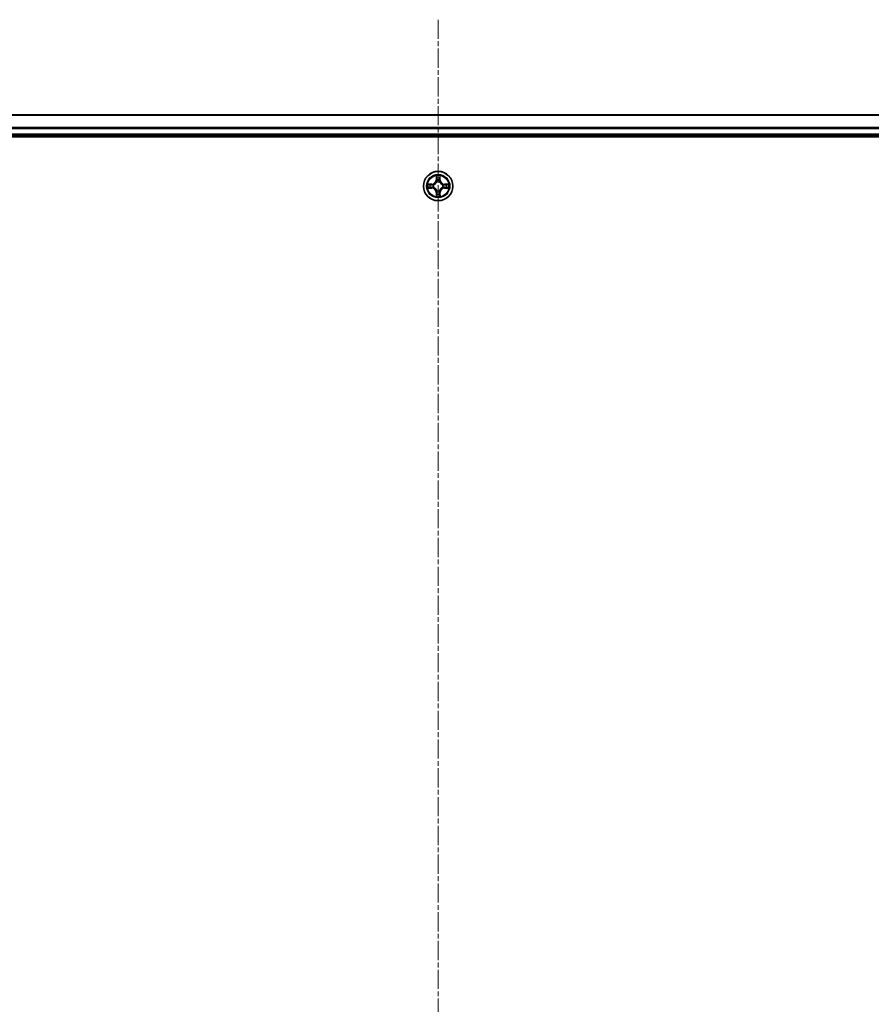
# Model space of a CAD drawing. Units: millimetres. Extents: x 0 to 9304, y 0 to 2108.
# Drawn here: x 2683 to 2850, y 1264 to 1457 of the extents above; entities that cross this region are included whole.
import ezdxf

# ---------------------------------------------------------------- set-up
doc = ezdxf.new("R2010")
doc.units = ezdxf.units.MM
doc.header["$LTSCALE"] = 0.666667
doc.linetypes.add('CHAIN', pattern=[0.3543, 0.2362, -0.0295, 0.0591, -0.0295])
doc.layers.add('Centerline (ISO)', color=7, linetype='Continuous', lineweight=18, true_color=0x80ffff)
doc.layers.add('Visible (ISO)', color=7, linetype='Continuous', lineweight=35)
doc.layers.add('Visible Narrow (ISO)', color=7, linetype='Continuous', lineweight=25)

msp = doc.modelspace()

# ---------------------------------------------------------------- linework, layer by layer
at = {"layer": 'Centerline (ISO)', "linetype": 'CHAIN', "ltscale": 23.990969}
msp.add_line((2764.90992, 1457.45021), (2764.90992, 1061.95021), dxfattribs=at)
at = {"layer": 'Visible (ISO)'}
for p, q in [((2539.90992, 1438.70021), (2989.90992, 1438.70021)), ((2534.90992, 1434.40021), (2994.90992, 1434.40021)), ((2539.90992, 1434.70021), (2989.90992, 1434.70021))]:
    msp.add_line(p, q, dxfattribs=at)
msp.add_circle((2764.90992, 1424.70021), 2.9, dxfattribs=at)
for start, end in [(169.1867335, 169.1872833), (190.8127167, 190.8132665), (167.0616044, 167.0634047), (192.9365953, 192.9383956), (102.9365953, 102.9383956), (100.8127167, 100.8132665), (79.1867335, 79.1872833), (77.0616044, 77.0634047), (12.9365953, 12.9383956), (347.0616044, 347.0634047), (10.8127167, 10.8132665), (349.1867335, 349.1872833), (257.0616044, 257.0634047), (259.1867335, 259.1872833), (280.8127167, 280.8132665), (282.9365953, 282.9383956)]:
    msp.add_arc((2764.90992, 1424.70021), 1.2295, start, end, dxfattribs=at)
for points, knots in [([(2764.60938, 1426.45892), (2764.60735, 1426.54029), (2764.56136, 1426.63148), (2764.52034, 1426.72107), (2764.51991, 1426.722), (2764.51948, 1426.72294)], [0, 0, 0, 0, 0.03205597372, 0.03205597372, 0.03239430317, 0.03239430317, 0.03239430317, 0.03239430317]), ([(2764.51948, 1426.72294), (2764.51969, 1426.72191), (2764.51991, 1426.72088), (2764.52208, 1426.71046), (2764.52406, 1426.70105), (2764.52604, 1426.69163)], [-0.032394303167, -0.032394303167, -0.032394303167, -0.032394303167, -0.032055973721, -0.032055973721, -0.028972758337, -0.028972758337, -0.028972758337, -0.028972758337]), ([(2765.30037, 1426.72294), (2765.29994, 1426.722), (2765.2995, 1426.72107), (2765.29877, 1426.71946), (2765.29846, 1426.7188), (2765.29815, 1426.71813)], [-0.0003383294466, -0.0003383294466, -0.0003383294466, -0.0003383294466, 0, 0, 0.0002415179139, 0.0002415179139, 0.0002415179139, 0.0002415179139]), ([(2765.29928, 1426.71774), (2765.29943, 1426.71844), (2765.29957, 1426.71915), (2765.29993, 1426.72088), (2765.30015, 1426.72191), (2765.30037, 1426.72294)], [-0.0002305990761, -0.0002305990761, -0.0002305990761, -0.0002305990761, 0, 0, 0.0003383294466, 0.0003383294466, 0.0003383294466, 0.0003383294466]), ([(2762.89239, 1425.08957), (2762.89169, 1425.08972), (2762.89099, 1425.08986), (2762.88926, 1425.09022), (2762.88823, 1425.09044), (2762.8872, 1425.09066)], [-0.0002305990761, -0.0002305990761, -0.0002305990761, -0.0002305990761, 0, 0, 0.0003383294466, 0.0003383294466, 0.0003383294466, 0.0003383294466]), ([(2762.8872, 1425.09066), (2762.88813, 1425.09023), (2762.88907, 1425.08979), (2762.89067, 1425.08906), (2762.89134, 1425.08875), (2762.89201, 1425.08845)], [-0.0003383294466, -0.0003383294466, -0.0003383294466, -0.0003383294466, 0, 0, 0.000241517914, 0.000241517914, 0.000241517914, 0.000241517914]), ([(2763.15121, 1424.39967), (2763.06985, 1424.39764), (2762.97865, 1424.35165), (2762.88907, 1424.31063), (2762.88813, 1424.3102), (2762.8872, 1424.30977)], [0, 0, 0, 0, 0.03205597372, 0.03205597372, 0.03239430317, 0.03239430317, 0.03239430317, 0.03239430317]), ([(2766.66863, 1425.00075), (2766.74999, 1425.00279), (2766.84119, 1425.04878), (2766.93077, 1425.08979), (2766.93171, 1425.09023), (2766.93265, 1425.09066)], [0, 0, 0, 0, 0.03205597372, 0.03205597372, 0.03239430317, 0.03239430317, 0.03239430317, 0.03239430317]), ([(2766.93265, 1425.09066), (2766.93162, 1425.09044), (2766.93059, 1425.09022), (2766.92017, 1425.08805), (2766.91076, 1425.08607), (2766.90134, 1425.08409)], [-0.032394303167, -0.032394303167, -0.032394303167, -0.032394303167, -0.032055973721, -0.032055973721, -0.028972758337, -0.028972758337, -0.028972758337, -0.028972758337]), ([(2762.8872, 1424.30977), (2762.88823, 1424.30998), (2762.88926, 1424.3102), (2762.89967, 1424.31237), (2762.90908, 1424.31435), (2762.91851, 1424.31633)], [-0.032394303167, -0.032394303167, -0.032394303167, -0.032394303167, -0.032055973721, -0.032055973721, -0.028972758337, -0.028972758337, -0.028972758337, -0.028972758337]), ([(2764.52056, 1422.68268), (2764.52042, 1422.68198), (2764.52027, 1422.68128), (2764.51991, 1422.67955), (2764.51969, 1422.67852), (2764.51948, 1422.67749)], [-0.0002305990761, -0.0002305990761, -0.0002305990761, -0.0002305990761, 0, 0, 0.0003383294466, 0.0003383294466, 0.0003383294466, 0.0003383294466]), ([(2764.51948, 1422.67749), (2764.51991, 1422.67842), (2764.52034, 1422.67936), (2764.52108, 1422.68096), (2764.52138, 1422.68163), (2764.52169, 1422.6823)], [-0.0003383294466, -0.0003383294466, -0.0003383294466, -0.0003383294466, 0, 0, 0.0002415179139, 0.0002415179139, 0.0002415179139, 0.0002415179139]), ([(2765.21046, 1422.94151), (2765.2125, 1422.86014), (2765.25848, 1422.76894), (2765.2995, 1422.67936), (2765.29994, 1422.67842), (2765.30037, 1422.67749)], [0, 0, 0, 0, 0.03205597372, 0.03205597372, 0.03239430317, 0.03239430317, 0.03239430317, 0.03239430317]), ([(2765.30037, 1422.67749), (2765.30015, 1422.67852), (2765.29993, 1422.67955), (2765.29776, 1422.68996), (2765.29578, 1422.69937), (2765.2938, 1422.7088)], [-0.032394303167, -0.032394303167, -0.032394303167, -0.032394303167, -0.032055973721, -0.032055973721, -0.028972758337, -0.028972758337, -0.028972758337, -0.028972758337]), ([(2766.92745, 1424.31086), (2766.92815, 1424.31071), (2766.92886, 1424.31056), (2766.93059, 1424.3102), (2766.93162, 1424.30998), (2766.93265, 1424.30977)], [-0.0002305990761, -0.0002305990761, -0.0002305990761, -0.0002305990761, 0, 0, 0.0003383294466, 0.0003383294466, 0.0003383294466, 0.0003383294466]), ([(2766.93265, 1424.30977), (2766.93171, 1424.3102), (2766.93077, 1424.31063), (2766.92917, 1424.31137), (2766.9285, 1424.31167), (2766.92784, 1424.31198)], [-0.0003383294466, -0.0003383294466, -0.0003383294466, -0.0003383294466, 0, 0, 0.000241517914, 0.000241517914, 0.000241517914, 0.000241517914])]:
    msp.add_open_spline(points, degree=3, knots=knots, dxfattribs=at)
for points in [[(2764.52604, 1426.69163), (2764.54465, 1426.60306), (2764.56331, 1426.51325), (2764.56422, 1426.4326)], [(2766.90134, 1425.08409), (2766.81277, 1425.06548), (2766.72295, 1425.04682), (2766.64231, 1425.04591)], [(2762.91851, 1424.31633), (2763.00707, 1424.33494), (2763.09689, 1424.35361), (2763.17754, 1424.35452)], [(2765.2938, 1422.7088), (2765.27519, 1422.79736), (2765.25653, 1422.88718), (2765.25562, 1422.96783)]]:
    msp.add_open_spline(points, degree=3, dxfattribs=at)
at = {"layer": 'Visible Narrow (ISO)'}
for p, q in [((2539.90992, 1438.63068), (2989.90992, 1438.63068)), ((2539.90992, 1436.29017), (2989.90992, 1436.29017)), ((2539.90992, 1436.0597), (2989.90992, 1436.0597)), ((2539.90992, 1435.00021), (2989.90992, 1435.00021)), ((2764.51948, 1426.72294), (2764.50587, 1425.94341)), ((2764.55567, 1425.94254), (2764.56422, 1426.4326)), ((2765.25562, 1426.4326), (2765.26417, 1425.94254)), ((2765.31397, 1425.94341), (2765.30037, 1426.72294)), ((2763.66672, 1425.10427), (2762.8872, 1425.09066)), ((2763.17754, 1425.04591), (2763.66759, 1425.05446)), ((2763.66886, 1424.98183), (2763.36696, 1425.03047)), ((2763.36696, 1424.36996), (2763.66886, 1424.4186)), ((2763.66759, 1425.05446), (2763.66672, 1425.10427)), ((2763.66759, 1425.05446), (2763.66886, 1424.98183)), ((2763.66759, 1424.34596), (2763.66886, 1424.4186)), ((2763.97301, 1424.94674), (2763.99363, 1424.94132)), ((2763.99363, 1424.45911), (2763.97301, 1424.45369)), ((2764.55567, 1425.94254), (2764.50587, 1425.94341)), ((2764.55567, 1425.94254), (2764.6283, 1425.94127)), ((2764.57966, 1426.24317), (2764.6283, 1425.94127)), ((2764.66882, 1425.61651), (2764.66339, 1425.63712)), ((2765.15645, 1425.63712), (2765.15102, 1425.61651)), ((2765.19154, 1425.94127), (2765.24018, 1426.24317)), ((2765.26417, 1425.94254), (2765.19154, 1425.94127)), ((2765.26417, 1425.94254), (2765.31397, 1425.94341)), ((2765.82622, 1424.94132), (2765.84683, 1424.94674)), ((2765.84683, 1424.45369), (2765.82622, 1424.45911)), ((2766.15225, 1425.05446), (2766.15098, 1424.98183)), ((2766.45288, 1425.03047), (2766.15098, 1424.98183)), ((2766.15098, 1424.4186), (2766.45288, 1424.36996)), ((2766.15225, 1424.34596), (2766.15098, 1424.4186)), ((2766.15225, 1425.05446), (2766.15312, 1425.10427)), ((2766.15225, 1425.05446), (2766.64231, 1425.04591)), ((2766.93265, 1425.09066), (2766.15312, 1425.10427)), ((2762.8872, 1424.30977), (2763.66672, 1424.29616)), ((2763.66759, 1424.34596), (2763.17754, 1424.35452)), ((2763.66759, 1424.34596), (2763.66672, 1424.29616)), ((2764.55567, 1423.45788), (2764.50587, 1423.45701)), ((2764.50587, 1423.45701), (2764.51948, 1422.67749)), ((2764.55567, 1423.45788), (2764.6283, 1423.45915)), ((2764.56422, 1422.96783), (2764.55567, 1423.45788)), ((2764.6283, 1423.45915), (2764.57966, 1423.15725)), ((2764.66339, 1423.76331), (2764.66882, 1423.78392)), ((2765.15102, 1423.78392), (2765.15645, 1423.76331)), ((2765.24018, 1423.15725), (2765.19154, 1423.45915)), ((2765.26417, 1423.45788), (2765.19154, 1423.45915)), ((2765.26417, 1423.45788), (2765.25562, 1422.96783)), ((2765.26417, 1423.45788), (2765.31397, 1423.45701)), ((2765.30037, 1422.67749), (2765.31397, 1423.45701)), ((2766.64231, 1424.35452), (2766.15225, 1424.34596)), ((2766.15225, 1424.34596), (2766.15312, 1424.29616)), ((2766.15312, 1424.29616), (2766.93265, 1424.30977))]:
    msp.add_line(p, q, dxfattribs=at)
for radius in [2.86769, 2.30915, 2.14146]:
    msp.add_circle((2764.90992, 1424.70021), radius, dxfattribs=at)
for centre, radius, start, end in [((2764.90992, 1424.70021), 2.06006, 79.0745817, 100.9254183), ((2764.90992, 1424.70021), 2.06006, 169.0745817, 190.9254183), ((2764.90992, 1424.70021), 1.61218, 169.6924792, 190.3075208), ((2763.65182, 1425.95832), 0.85418, 271, 359), ((2763.65182, 1425.95832), 0.90399, 271, 359), ((2764.90992, 1424.70021), 0.9688, 165.2580441, 194.7419559), ((2764.90992, 1424.70021), 0.94748, 165.2580441, 194.7419559), ((2764.90992, 1424.70021), 1.61218, 79.6924792, 100.3075208), ((2764.90992, 1424.70021), 0.9688, 75.2580441, 104.7419559), ((2764.90992, 1424.70021), 0.94748, 75.2580441, 104.7419559), ((2766.16803, 1425.95832), 0.90399, 181, 269), ((2766.16803, 1425.95832), 0.85418, 181, 269), ((2764.90992, 1424.70021), 0.94748, 345.2580441, 14.7419559), ((2764.90992, 1424.70021), 0.9688, 345.2580441, 14.7419559), ((2764.90992, 1424.70021), 1.61218, 349.6924792, 10.3075208), ((2764.90992, 1424.70021), 2.06006, 349.0745817, 10.9254183), ((2763.65182, 1423.44211), 0.85418, 1, 89), ((2763.65182, 1423.44211), 0.90399, 1, 89), ((2764.90992, 1424.70021), 2.06006, 259.0745817, 280.9254183), ((2764.90992, 1424.70021), 1.61218, 259.6924792, 280.3075208), ((2764.90992, 1424.70021), 0.9688, 255.2580441, 284.7419559), ((2764.90992, 1424.70021), 0.94748, 255.2580441, 284.7419559), ((2766.16803, 1423.44211), 0.90399, 91, 179), ((2766.16803, 1423.44211), 0.85418, 91, 179)]:
    msp.add_arc(centre, radius, start, end, dxfattribs=at)
for centre, major_axis, ratio, start_param, end_param in [((2764.61403, 1426.43173), (-0.04996, -0.002), 0.548506655, 4.783578405, 6.178760573), ((2764.59909, 1426.63309), (-0.00194, -0.4402), 0.086733588, 5.18564759, 5.800903467), ((2765.20582, 1426.43173), (0.04996, -0.002), 0.548506655, 0.104424734, 1.499606902), ((2765.22075, 1426.63309), (-0.00194, 0.4402), 0.086733588, 3.623874494, 4.239130371), ((2763.17841, 1424.99611), (0.002, 0.04996), 0.548506655, 0.104424734, 1.499606902), ((2763.17841, 1424.40432), (0.002, -0.04996), 0.548506655, 4.783578405, 6.178760573), ((2762.97705, 1425.01104), (-0.4402, -0.00194), 0.086733588, 3.623874494, 4.239130371), ((2763.36783, 1424.98067), (0.00795, 0.04936), 0.895740182, 0.197319494, 1.552742616), ((2763.36783, 1424.41976), (0.00795, -0.04936), 0.895740182, 4.730442692, 6.085865813), ((2763.66973, 1424.93203), (0.00795, 0.04936), 0.895720538, 0.197301699, 1.54834765), ((2763.66973, 1424.4684), (0.00795, -0.04936), 0.895720538, 4.734837657, 6.085883608), ((2764.01633, 1424.93534), (-0.00905, 0.04917), 0.876846413, 0.18229136, 1.179902188), ((2764.01633, 1424.46508), (-0.00905, -0.04917), 0.876846415, 5.103283132, 6.100893958), ((2764.01633, 1424.93534), (-0.01491, 0.04772), 0.410701227, 0.095735791, 1.318687473), ((2764.01633, 1424.46508), (-0.01491, -0.04772), 0.410701226, 4.964497834, 6.187449516), ((2764.62947, 1426.2423), (-0.04936, -0.00795), 0.895740182, 4.730442692, 6.085865813), ((2764.67479, 1425.59381), (-0.04917, 0.00905), 0.876846415, 5.103283132, 6.100893958), ((2764.67479, 1425.59381), (-0.04772, 0.01491), 0.410701226, 4.964497834, 6.187449516), ((2764.67811, 1425.94041), (-0.04936, -0.00795), 0.895720538, 4.734837657, 6.085883608), ((2765.14174, 1425.94041), (0.04936, -0.00795), 0.895720538, 0.197301699, 1.54834765), ((2765.14505, 1425.59381), (0.04772, 0.01491), 0.410701227, 0.095735791, 1.318687473), ((2765.14505, 1425.59381), (0.04917, 0.00905), 0.876846413, 0.18229136, 1.179902188), ((2765.19038, 1426.2423), (0.04936, -0.00795), 0.895740182, 0.197319494, 1.552742616), ((2765.80351, 1424.93534), (0.00905, 0.04917), 0.876846415, 5.103283132, 6.100893958), ((2765.80351, 1424.93534), (0.01491, 0.04772), 0.410701226, 4.964497834, 6.187449516), ((2765.80351, 1424.46508), (0.01491, -0.04772), 0.410701227, 0.095735791, 1.318687473), ((2765.80351, 1424.46508), (0.00905, -0.04917), 0.876846413, 0.18229136, 1.179902188), ((2766.15011, 1424.93203), (-0.00795, 0.04936), 0.895720538, 4.734837657, 6.085883608), ((2766.15011, 1424.4684), (-0.00795, -0.04936), 0.895720538, 0.197301699, 1.54834765), ((2766.8428, 1425.01104), (-0.4402, 0.00194), 0.086733588, 5.18564759, 5.800903467), ((2766.45201, 1424.98067), (-0.00795, 0.04936), 0.895740182, 4.730442692, 6.085865813), ((2766.45201, 1424.41976), (-0.00795, -0.04936), 0.895740182, 0.197319494, 1.552742616), ((2766.64144, 1424.99611), (-0.002, 0.04996), 0.548506655, 4.783578405, 6.178760573), ((2766.64144, 1424.40432), (-0.002, -0.04996), 0.548506655, 0.104424734, 1.499606902), ((2762.97705, 1424.38939), (-0.4402, 0.00194), 0.086733588, 2.044054937, 2.659310813), ((2764.59909, 1422.76734), (-0.00194, 0.4402), 0.086733588, 0.48228184, 1.097537717), ((2764.61403, 1422.9687), (-0.04996, 0.002), 0.548506655, 0.104424734, 1.499606902), ((2764.62947, 1423.15812), (-0.04936, 0.00795), 0.895740182, 0.197319494, 1.552742616), ((2764.67479, 1423.80662), (-0.04917, -0.00905), 0.876846413, 0.18229136, 1.179902188), ((2764.67479, 1423.80662), (-0.04772, -0.01491), 0.410701227, 0.095735791, 1.318687473), ((2764.67811, 1423.46002), (-0.04936, 0.00795), 0.895720538, 0.197301699, 1.54834765), ((2765.14174, 1423.46002), (0.04936, 0.00795), 0.895720538, 4.734837657, 6.085883608), ((2765.14505, 1423.80662), (0.04772, -0.01491), 0.410701226, 4.964497834, 6.187449516), ((2765.14505, 1423.80662), (0.04917, -0.00905), 0.876846415, 5.103283132, 6.100893958), ((2765.19038, 1423.15812), (0.04936, 0.00795), 0.895740182, 4.730442692, 6.085865813), ((2765.20582, 1422.9687), (0.04996, 0.002), 0.548506655, 4.783578405, 6.178760573), ((2765.22075, 1422.76734), (-0.00194, -0.4402), 0.086733588, 2.044054937, 2.659310813), ((2766.8428, 1424.38939), (-0.4402, -0.00194), 0.086733588, 0.48228184, 1.097537717)]:
    msp.add_ellipse(centre, major_axis=major_axis, ratio=ratio, start_param=start_param, end_param=end_param, dxfattribs=at)
for points in [[(2764.62145, 1426.28637), (2764.61534, 1426.32494), (2764.61122, 1426.38536), (2764.60938, 1426.45892)], [(2765.21046, 1426.45892), (2765.20862, 1426.38536), (2765.2045, 1426.32494), (2765.19839, 1426.28637)], [(2765.29815, 1426.71813), (2765.25779, 1426.63011), (2765.21248, 1426.53967), (2765.21046, 1426.45892)], [(2765.25562, 1426.4326), (2765.25662, 1426.52119), (2765.27904, 1426.62084), (2765.29928, 1426.71774)], [(2762.89201, 1425.08845), (2762.98003, 1425.04809), (2763.07046, 1425.00277), (2763.15121, 1425.00075)], [(2763.17754, 1425.04591), (2763.08895, 1425.04691), (2762.9893, 1425.06933), (2762.89239, 1425.08957)], [(2763.15121, 1425.00075), (2763.22478, 1424.99891), (2763.2852, 1424.99479), (2763.32376, 1424.98868)], [(2763.32376, 1424.41174), (2763.2852, 1424.40564), (2763.22478, 1424.40151), (2763.15121, 1424.39967)], [(2763.32376, 1424.98868), (2763.4244, 1424.97253), (2763.52505, 1424.95638), (2763.6257, 1424.94026)], [(2763.6257, 1424.46017), (2763.52505, 1424.44404), (2763.4244, 1424.4279), (2763.32376, 1424.41174)], [(2763.6257, 1424.94026), (2763.73761, 1424.92233), (2763.85187, 1424.92211), (2763.97301, 1424.94674)], [(2763.97301, 1424.45369), (2763.85187, 1424.47831), (2763.73761, 1424.47809), (2763.6257, 1424.46017)], [(2763.99961, 1424.98226), (2763.88433, 1424.96194), (2763.77533, 1424.96371), (2763.66886, 1424.98183)], [(2763.66886, 1424.4186), (2763.77533, 1424.43671), (2763.88433, 1424.43848), (2763.99961, 1424.41816)], [(2764.66988, 1425.98443), (2764.65375, 1426.08509), (2764.63761, 1426.18573), (2764.62145, 1426.28637)], [(2764.6283, 1425.94127), (2764.64642, 1425.8348), (2764.64819, 1425.7258), (2764.62787, 1425.61053)], [(2764.66339, 1425.63712), (2764.68802, 1425.75826), (2764.6878, 1425.87253), (2764.66988, 1425.98443)], [(2765.14997, 1425.98443), (2765.13204, 1425.87253), (2765.13182, 1425.75826), (2765.15645, 1425.63712)], [(2765.19839, 1426.28637), (2765.18223, 1426.18573), (2765.16609, 1426.08509), (2765.14997, 1425.98443)], [(2765.19197, 1425.61053), (2765.17165, 1425.7258), (2765.17342, 1425.8348), (2765.19154, 1425.94127)], [(2766.15098, 1424.98183), (2766.04451, 1424.96371), (2765.93551, 1424.96194), (2765.82023, 1424.98226)], [(2765.82023, 1424.41816), (2765.93551, 1424.43848), (2766.04451, 1424.43671), (2766.15098, 1424.4186)], [(2765.84683, 1424.94674), (2765.96797, 1424.92211), (2766.08224, 1424.92233), (2766.19414, 1424.94026)], [(2766.19414, 1424.46017), (2766.08224, 1424.47809), (2765.96797, 1424.47831), (2765.84683, 1424.45369)], [(2766.19414, 1424.94026), (2766.29479, 1424.95638), (2766.39544, 1424.97253), (2766.49608, 1424.98868)], [(2766.49608, 1424.41174), (2766.39544, 1424.4279), (2766.29479, 1424.44404), (2766.19414, 1424.46017)], [(2766.49608, 1424.98868), (2766.53465, 1424.99479), (2766.59506, 1424.99891), (2766.66863, 1425.00075)], [(2766.66863, 1424.39967), (2766.59506, 1424.40151), (2766.53465, 1424.40564), (2766.49608, 1424.41174)], [(2766.92784, 1424.31198), (2766.83982, 1424.35234), (2766.74938, 1424.39765), (2766.66863, 1424.39967)], [(2764.56422, 1422.96783), (2764.56323, 1422.87924), (2764.5408, 1422.77959), (2764.52056, 1422.68268)], [(2764.52169, 1422.6823), (2764.56205, 1422.77032), (2764.60736, 1422.86075), (2764.60938, 1422.94151)], [(2764.60938, 1422.94151), (2764.61122, 1423.01507), (2764.61534, 1423.07549), (2764.62145, 1423.11406)], [(2764.62145, 1423.11406), (2764.63761, 1423.2147), (2764.65375, 1423.31534), (2764.66988, 1423.41599)], [(2764.62787, 1423.7899), (2764.64819, 1423.67463), (2764.64642, 1423.56562), (2764.6283, 1423.45915)], [(2764.66988, 1423.41599), (2764.6878, 1423.5279), (2764.68802, 1423.64216), (2764.66339, 1423.76331)], [(2765.15645, 1423.76331), (2765.13182, 1423.64216), (2765.13204, 1423.5279), (2765.14997, 1423.41599)], [(2765.14997, 1423.41599), (2765.16609, 1423.31534), (2765.18223, 1423.2147), (2765.19839, 1423.11406)], [(2765.19154, 1423.45915), (2765.17342, 1423.56562), (2765.17165, 1423.67463), (2765.19197, 1423.7899)], [(2765.19839, 1423.11406), (2765.2045, 1423.07549), (2765.20862, 1423.01507), (2765.21046, 1422.94151)], [(2766.64231, 1424.35452), (2766.73089, 1424.35352), (2766.83055, 1424.3311), (2766.92745, 1424.31086)]]:
    msp.add_open_spline(points, degree=3, dxfattribs=at)
for points, knots in [([(2763.99363, 1424.94132), (2764.07766, 1424.96863), (2764.24341, 1425.04564), (2764.4547, 1425.22911), (2764.59467, 1425.4292), (2764.64834, 1425.55349), (2764.66882, 1425.61651)], [-0.1748660129, -0.1748660129, -0.1748660129, -0.1748660129, -0.1459953088, -0.1171246048, -0.0954715768, -0.0738185488, -0.0738185488, -0.0738185488, -0.0738185488]), ([(2764.66882, 1423.78392), (2764.64151, 1423.86795), (2764.5645, 1424.0337), (2764.38102, 1424.245), (2764.18093, 1424.38497), (2764.05665, 1424.43863), (2763.99363, 1424.45911)], [-0.1748660129, -0.1748660129, -0.1748660129, -0.1748660129, -0.1459953088, -0.1171246048, -0.0954715768, -0.0738185488, -0.0738185488, -0.0738185488, -0.0738185488]), ([(2764.62787, 1425.61053), (2764.60926, 1425.55057), (2764.56037, 1425.43247), (2764.43318, 1425.24463), (2764.23716, 1425.07702), (2764.07955, 1425.00708), (2763.99961, 1424.98226)], [0.0738185488, 0.0738185488, 0.0738185488, 0.0738185488, 0.0954715768, 0.1171246048, 0.1459953088, 0.1748660129, 0.1748660129, 0.1748660129, 0.1748660129]), ([(2763.99961, 1424.41816), (2764.05956, 1424.39955), (2764.17767, 1424.35066), (2764.36551, 1424.22347), (2764.53311, 1424.02746), (2764.60306, 1423.86984), (2764.62787, 1423.7899)], [0.0738185488, 0.0738185488, 0.0738185488, 0.0738185488, 0.0954715768, 0.1171246048, 0.1459953088, 0.1748660129, 0.1748660129, 0.1748660129, 0.1748660129]), ([(2765.15102, 1425.61651), (2765.17833, 1425.53248), (2765.25534, 1425.36673), (2765.43882, 1425.15543), (2765.63891, 1425.01546), (2765.76319, 1424.9618), (2765.82622, 1424.94132)], [-0.1748660129, -0.1748660129, -0.1748660129, -0.1748660129, -0.1459953088, -0.1171246048, -0.0954715768, -0.0738185488, -0.0738185488, -0.0738185488, -0.0738185488]), ([(2765.82622, 1424.45911), (2765.74219, 1424.4318), (2765.57643, 1424.35479), (2765.36514, 1424.17132), (2765.22517, 1423.97123), (2765.17151, 1423.84694), (2765.15102, 1423.78392)], [-0.1748660129, -0.1748660129, -0.1748660129, -0.1748660129, -0.1459953088, -0.1171246048, -0.0954715768, -0.0738185488, -0.0738185488, -0.0738185488, -0.0738185488]), ([(2765.82023, 1424.98226), (2765.76028, 1425.00087), (2765.64217, 1425.04976), (2765.45434, 1425.17695), (2765.28673, 1425.37297), (2765.21679, 1425.53058), (2765.19197, 1425.61053)], [0.0738185488, 0.0738185488, 0.0738185488, 0.0738185488, 0.0954715768, 0.1171246048, 0.1459953088, 0.1748660129, 0.1748660129, 0.1748660129, 0.1748660129]), ([(2765.19197, 1423.7899), (2765.21058, 1423.84986), (2765.25947, 1423.96796), (2765.38666, 1424.1558), (2765.58268, 1424.3234), (2765.74029, 1424.39335), (2765.82023, 1424.41816)], [0.0738185488, 0.0738185488, 0.0738185488, 0.0738185488, 0.0954715768, 0.1171246048, 0.1459953088, 0.1748660129, 0.1748660129, 0.1748660129, 0.1748660129])]:
    msp.add_open_spline(points, degree=3, knots=knots, dxfattribs=at)

doc.saveas('drawing.dxf')
